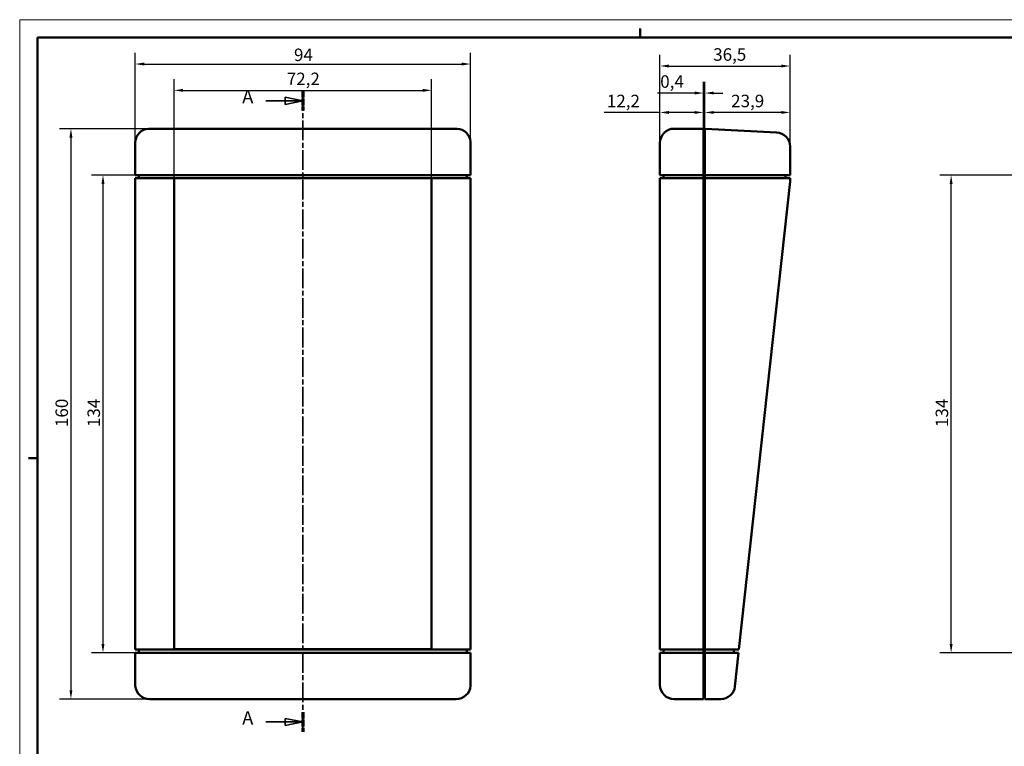
# Model space of a CAD drawing. Extents: x 0 to 594, y 0 to 420.
# Drawn here: x 0 to 276, y 216 to 420 of the extents above; entities that cross this region are included whole.
import ezdxf

# ---------------------------------------------------------------- set-up
doc = ezdxf.new("R2010")
doc.units = 0
doc.linetypes.add('CHAIN', pattern=[0.3543, 0.2362, -0.0295, 0.0591, -0.0295])
doc.linetypes.add('LONG_DASH_DOTTED', pattern=[0.3001, 0.2362, -0.0295, 0.0049, -0.0295])
doc.layers.get('0').update_dxf_attribs({"lineweight": 25})
for name, color, linetype, lineweight in [('Geometria schizzo(ISO)', 7, 'Continuous', 50), ('Linee di vista in sezione(ISO)', 7, 'LONG_DASH_DOTTED', 35), ('Quote(ISO)', 7, 'Continuous', 25), ('Spigoli visibili(ISO)', 7, 'Continuous', 50)]:
    doc.layers.add(name, color=color, linetype=linetype, lineweight=lineweight)
doc.styles.add('DEFAULT-ISO~0', font='ARIAL.TTF')
doc.styles.add('Stile testo32', font='ARIAL.TTF')
doc.dimstyles.new('DEFAULT-ISO-Metodo 1b', dxfattribs={"dimtxt": 3.5, "dimasz": 2.5, "dimexe": 3.175, "dimexo": 0, "dimgap": 0.762, "dimtad": 1, "dimtoh": 1, "dimrnd": 1e-08, "dimtxsty": 'DEFAULT-ISO~0', "dimcen": 0.09, "dimdle": 10, "dimclrd": 2, "dimclre": 2, "dimclrt": 6, "dimazin": 2, "dimtfac": 0.714286, "dimtofl": 0, "dimtmove": 0, "dimatfit": 3, "dimfxl": 0, "dimtolj": 1, "dimlwd": 25, "dimlwe": 25, "dimarcsym": 0})

# ---------------------------------------------------------------- blocks, each defined once
blk = doc.blocks.new('Bordi A2')
at = {"layer": 'Geometria schizzo(ISO)', "color": 4, "lineweight": 18}
for p, q in [((0, 420), (594, 420)), ((0, 0), (0, 420))]:
    blk.add_line(p, q, dxfattribs=at)
at = {"layer": 'Geometria schizzo(ISO)'}
for p, q in [((174, 415), (174, 417.5)), ((5, 5), (5, 415)), ((5, 415), (589, 415)), ((2.5, 297), (5, 297))]:
    blk.add_line(p, q, dxfattribs=at)
blk = doc.blocks.new('*D74')
at = {"layer": 'Defpoints', "color": 0, "linetype": 'Continuous'}
for p in [(216.04, 407.01), (179.54, 385.43), (216.04, 384.39)]:
    blk.add_point(p, dxfattribs=at)
at = {"layer": 'Quote(ISO)', "color": 2, "linetype": 'Continuous', "lineweight": 25}
for p, q in [((179.54, 385.43), (179.54, 410.18)), ((216.04, 384.39), (216.04, 410.18)), ((182.04, 407.01), (213.54, 407.01))]:
    blk.add_line(p, q, dxfattribs=at)
at = {"layer": 'Quote(ISO)', "color": 2, "linetype": 'Continuous'}
for points in [[(182.04, 407.42), (182.04, 406.59), (179.54, 407.01)], [(213.54, 407.42), (213.54, 406.59), (216.04, 407.01)]]:
    blk.add_solid(points, dxfattribs=at)
at = {"layer": 'Quote(ISO)', "color": 6, "linetype": 'Continuous', "lineweight": 25, "insert": (194.48, 411.98), "char_height": 3.5, "attachment_point": 1, "style": 'DEFAULT-ISO~0'}
blk.add_mtext('\\A1;36,5', dxfattribs=at)
blk = doc.blocks.new('*D75')
at = {"layer": 'Defpoints', "color": 0, "linetype": 'Continuous'}
for p in [(192.14, 393.98), (192.14, 385.74), (216.04, 384.39)]:
    blk.add_point(p, dxfattribs=at)
at = {"layer": 'Quote(ISO)', "color": 2, "linetype": 'Continuous', "lineweight": 25}
for p, q in [((192.14, 385.74), (192.14, 397.16)), ((216.04, 384.39), (216.04, 397.16)), ((213.54, 393.98), (194.64, 393.98))]:
    blk.add_line(p, q, dxfattribs=at)
at = {"layer": 'Quote(ISO)', "color": 2, "linetype": 'Continuous'}
for points in [[(194.64, 394.4), (194.64, 393.57), (192.14, 393.98)], [(213.54, 394.4), (213.54, 393.57), (216.04, 393.98)]]:
    blk.add_solid(points, dxfattribs=at)
at = {"layer": 'Quote(ISO)', "color": 6, "linetype": 'Continuous', "lineweight": 25, "insert": (199.51, 398.95), "char_height": 3.5, "attachment_point": 1, "style": 'DEFAULT-ISO~0'}
blk.add_mtext('\\A1;23,9', dxfattribs=at)
blk = doc.blocks.new('*D76')
at = {"layer": 'Defpoints', "color": 0, "linetype": 'Continuous'}
for p in [(191.74, 393.98), (191.74, 385.43), (179.54, 376.43)]:
    blk.add_point(p, dxfattribs=at)
at = {"layer": 'Quote(ISO)', "color": 2, "linetype": 'Continuous', "lineweight": 25}
for p, q in [((179.54, 376.43), (179.54, 397.16)), ((191.74, 385.43), (191.74, 397.16)), ((179.54, 393.98), (163.9, 393.98)), ((189.24, 393.98), (182.04, 393.98))]:
    blk.add_line(p, q, dxfattribs=at)
at = {"layer": 'Quote(ISO)', "color": 2, "linetype": 'Continuous'}
for points in [[(182.04, 394.4), (182.04, 393.57), (179.54, 393.98)], [(189.24, 394.4), (189.24, 393.57), (191.74, 393.98)]]:
    blk.add_solid(points, dxfattribs=at)
at = {"layer": 'Quote(ISO)', "color": 6, "linetype": 'Continuous', "lineweight": 25, "insert": (164.66, 398.95), "char_height": 3.5, "attachment_point": 1, "style": 'DEFAULT-ISO~0'}
blk.add_mtext('\\A1;12,2', dxfattribs=at)
blk = doc.blocks.new('*D77')
at = {"layer": 'Defpoints', "color": 0, "linetype": 'Continuous'}
for p in [(191.74, 399.43), (192.14, 389.43), (191.74, 376.43)]:
    blk.add_point(p, dxfattribs=at)
at = {"layer": 'Quote(ISO)', "color": 2, "linetype": 'Continuous', "lineweight": 25}
for p, q in [((191.74, 376.43), (191.74, 402.61)), ((192.14, 389.43), (192.14, 402.61)), ((189.24, 399.43), (178.86, 399.43)), ((194.64, 399.43), (197.14, 399.43))]:
    blk.add_line(p, q, dxfattribs=at)
at = {"layer": 'Quote(ISO)', "color": 2, "linetype": 'Continuous'}
for points in [[(189.24, 399.85), (189.24, 399.01), (191.74, 399.43)], [(194.64, 399.85), (194.64, 399.01), (192.14, 399.43)]]:
    blk.add_solid(points, dxfattribs=at)
at = {"layer": 'Quote(ISO)', "color": 6, "linetype": 'Continuous', "lineweight": 25, "insert": (179.62, 404.4), "char_height": 3.5, "attachment_point": 1, "style": 'DEFAULT-ISO~0'}
blk.add_mtext('\\A1;0,4', dxfattribs=at)
blk = doc.blocks.new('SezioneConv2d0')
at = {"layer": 'Linee di vista in sezione(ISO)', "linetype": 'Continuous'}
for p, q in [((79.41, 397.24), (74.41, 398.24)), ((74.41, 398.24), (74.41, 396.24)), ((69.05, 397.24), (74.41, 397.24)), ((74.41, 397.24), (79.41, 397.24)), ((74.41, 396.24), (79.41, 397.24)), ((79.41, 223.02), (74.41, 224.02)), ((74.41, 224.02), (74.41, 222.02)), ((69.05, 223.02), (74.41, 223.02)), ((74.41, 223.02), (79.41, 223.02)), ((74.41, 222.02), (79.41, 223.02))]:
    blk.add_line(p, q, dxfattribs=at)
at = {"layer": 'Linee di vista in sezione(ISO)', "linetype": 'CHAIN', "ltscale": 23.416195}
blk.add_line((79.41, 399.99), (79.41, 220.27), dxfattribs=at)
at = {"layer": 'Linee di vista in sezione(ISO)', "lineweight": 70, "ltscale": 7.210565}
for p, q in [((79.41, 399.99), (79.41, 394.49)), ((79.41, 225.77), (79.41, 220.27))]:
    blk.add_line(p, q, dxfattribs=at)
at = {"layer": 'Linee di vista in sezione(ISO)', "linetype": 'Continuous', "flags": 128}
for points in [[(74.41, 396.24), (79.41, 397.24)], [(74.41, 222.02), (79.41, 223.02)]]:
    blk.add_lwpolyline(points, dxfattribs=at)
at = {"layer": 'Linee di vista in sezione(ISO)'}
for points in [[(74.41, 396.24), (79.41, 397.24), (74.41, 398.24), (74.41, 396.24)], [(74.41, 222.02), (79.41, 223.02), (74.41, 224.02), (74.41, 222.02)]]:
    blk.add_solid(points, dxfattribs=at)
at = {"layer": 'Linee di vista in sezione(ISO)', "insert": (62.4, 395.39), "char_height": 3.75, "attachment_point": 7, "style": 'Stile testo32'}
blk.add_mtext('A', dxfattribs=at)
at = {"layer": 'Linee di vista in sezione(ISO)', "insert": (62.4, 221.12), "char_height": 3.75, "attachment_point": 7, "line_spacing_factor": 3.058901, "style": 'Stile testo32'}
blk.add_mtext('A', dxfattribs=at)
blk = doc.blocks.new('*D78')
at = {"layer": 'Defpoints', "color": 0, "linetype": 'Continuous'}
for p in [(37.46, 376.43), (23.36, 242.43), (36.7, 242.43)]:
    blk.add_point(p, dxfattribs=at)
at = {"layer": 'Quote(ISO)', "color": 2, "linetype": 'Continuous', "lineweight": 25}
for p, q in [((37.46, 376.43), (20.18, 376.43)), ((23.36, 373.93), (23.36, 244.93)), ((36.7, 242.43), (20.18, 242.43))]:
    blk.add_line(p, q, dxfattribs=at)
at = {"layer": 'Quote(ISO)', "color": 2, "linetype": 'Continuous'}
for points in [[(22.94, 373.93), (23.78, 373.93), (23.36, 376.43)], [(22.94, 244.93), (23.78, 244.93), (23.36, 242.43)]]:
    blk.add_solid(points, dxfattribs=at)
at = {"layer": 'Quote(ISO)', "color": 6, "linetype": 'Continuous', "lineweight": 25, "insert": (19.02, 305.73), "char_height": 3.5, "attachment_point": 1, "rotation": 90, "style": 'DEFAULT-ISO~0'}
blk.add_mtext('\\A1;134', dxfattribs=at)
blk = doc.blocks.new('*D79')
at = {"layer": 'Defpoints', "color": 0, "linetype": 'Continuous'}
for p in [(115.51, 400.18), (43.31, 374.58), (115.51, 374.58)]:
    blk.add_point(p, dxfattribs=at)
at = {"layer": 'Quote(ISO)', "color": 2, "linetype": 'Continuous', "lineweight": 25}
for p, q in [((43.31, 374.58), (43.31, 403.36)), ((115.51, 374.58), (115.51, 403.36)), ((45.81, 400.18), (113.01, 400.18))]:
    blk.add_line(p, q, dxfattribs=at)
at = {"layer": 'Quote(ISO)', "color": 2, "linetype": 'Continuous'}
for points in [[(45.81, 400.6), (45.81, 399.76), (43.31, 400.18)], [(113.01, 400.6), (113.01, 399.76), (115.51, 400.18)]]:
    blk.add_solid(points, dxfattribs=at)
at = {"layer": 'Quote(ISO)', "color": 6, "linetype": 'Continuous', "lineweight": 25, "insert": (74.9, 405.15), "char_height": 3.5, "attachment_point": 1, "style": 'DEFAULT-ISO~0'}
blk.add_mtext('\\A1;72,2', dxfattribs=at)
blk = doc.blocks.new('*D80')
at = {"layer": 'Defpoints', "color": 0, "linetype": 'Continuous'}
for p in [(261.2, 376.43), (370.4, 376.43), (370.4, 242.43)]:
    blk.add_point(p, dxfattribs=at)
at = {"layer": 'Quote(ISO)', "color": 2, "linetype": 'Continuous', "lineweight": 25}
for p, q in [((370.4, 376.43), (258.03, 376.43)), ((261.2, 244.93), (261.2, 373.93)), ((370.4, 242.43), (258.03, 242.43))]:
    blk.add_line(p, q, dxfattribs=at)
at = {"layer": 'Quote(ISO)', "color": 2, "linetype": 'Continuous'}
for points in [[(260.79, 373.93), (261.62, 373.93), (261.2, 376.43)], [(260.79, 244.93), (261.62, 244.93), (261.2, 242.43)]]:
    blk.add_solid(points, dxfattribs=at)
at = {"layer": 'Quote(ISO)', "color": 6, "linetype": 'Continuous', "lineweight": 25, "insert": (256.86, 305.74), "char_height": 3.5, "attachment_point": 1, "rotation": 90, "style": 'DEFAULT-ISO~0'}
blk.add_mtext('\\A1;134', dxfattribs=at)
blk = doc.blocks.new('*D128')
at = {"layer": 'Defpoints', "color": 0, "linetype": 'Continuous'}
for p in [(36.41, 389.43), (14.37, 229.43), (36.65, 229.43)]:
    blk.add_point(p, dxfattribs=at)
at = {"layer": 'Quote(ISO)', "color": 2, "linetype": 'Continuous', "lineweight": 25}
for p, q in [((36.41, 389.43), (11.2, 389.43)), ((14.37, 386.93), (14.37, 231.93)), ((36.65, 229.43), (11.2, 229.43))]:
    blk.add_line(p, q, dxfattribs=at)
at = {"layer": 'Quote(ISO)', "color": 2, "linetype": 'Continuous'}
for points in [[(13.96, 386.93), (14.79, 386.93), (14.37, 389.43)], [(13.96, 231.93), (14.79, 231.93), (14.37, 229.43)]]:
    blk.add_solid(points, dxfattribs=at)
at = {"layer": 'Quote(ISO)', "color": 6, "linetype": 'Continuous', "lineweight": 25, "insert": (10.04, 305.74), "char_height": 3.5, "attachment_point": 1, "rotation": 90, "style": 'DEFAULT-ISO~0'}
blk.add_mtext('\\A1;160', dxfattribs=at)
blk = doc.blocks.new('*D129')
at = {"layer": 'Defpoints', "color": 0, "linetype": 'Continuous'}
for p in [(126.41, 407.56), (32.41, 385.44), (126.41, 385.44)]:
    blk.add_point(p, dxfattribs=at)
at = {"layer": 'Quote(ISO)', "color": 2, "linetype": 'Continuous', "lineweight": 25}
for p, q in [((32.41, 385.44), (32.41, 410.74)), ((126.41, 385.44), (126.41, 410.74)), ((34.91, 407.56), (123.91, 407.56))]:
    blk.add_line(p, q, dxfattribs=at)
at = {"layer": 'Quote(ISO)', "color": 2, "linetype": 'Continuous'}
for points in [[(34.91, 407.98), (34.91, 407.14), (32.41, 407.56)], [(123.91, 407.98), (123.91, 407.14), (126.41, 407.56)]]:
    blk.add_solid(points, dxfattribs=at)
at = {"layer": 'Quote(ISO)', "color": 6, "linetype": 'Continuous', "lineweight": 25, "insert": (76.92, 411.9), "char_height": 3.5, "attachment_point": 1, "style": 'DEFAULT-ISO~0'}
blk.add_mtext('\\A1;94', dxfattribs=at)

msp = doc.modelspace()

# ---------------------------------------------------------------- linework, layer by layer
at = {"layer": 'Spigoli visibili(ISO)'}
for p, q in [((36.109, 389.432), (36.409, 389.432)), ((36.409, 389.432), (122.42, 389.432)), ((122.42, 389.432), (122.721, 389.432)), ((191.739, 389.432), (183.539, 389.432)), ((191.739, 389.432), (191.739, 385.432)), ((192.139, 389.432), (192.339, 389.432)), ((192.139, 385.738), (192.139, 389.432)), ((212.248, 388.388), (192.339, 389.432)), ((192.139, 388.232), (191.739, 388.232)), ((32.415, 385.437), (32.415, 385.738)), ((32.415, 376.432), (32.415, 385.437)), ((126.415, 385.738), (126.415, 385.437)), ((126.415, 385.437), (126.415, 376.432)), ((179.539, 385.432), (179.539, 376.432)), ((191.739, 376.432), (191.739, 385.432)), ((192.139, 385.738), (192.139, 376.432)), ((216.039, 376.432), (216.039, 384.394)), ((32.415, 376.432), (33.467, 376.432)), ((32.415, 376.432), (32.415, 376.432)), ((32.415, 376.432), (33.406, 376.432)), ((33.471, 375.532), (32.415, 375.532)), ((32.415, 243.325), (32.415, 375.532)), ((33.406, 375.532), (33.406, 376.432)), ((37.462, 376.432), (33.467, 376.432)), ((33.471, 375.532), (36.565, 375.532)), ((43.315, 375.532), (36.565, 375.532)), ((37.462, 376.432), (121.368, 376.432)), ((115.515, 375.532), (43.315, 375.532)), ((43.315, 374.582), (43.315, 375.532)), ((122.264, 375.532), (115.515, 375.532)), ((115.515, 375.532), (115.515, 374.582)), ((125.363, 376.432), (121.368, 376.432)), ((122.264, 375.532), (125.358, 375.532)), ((126.415, 375.532), (125.358, 375.532)), ((125.363, 376.432), (126.415, 376.432)), ((125.424, 376.432), (125.424, 375.532)), ((125.424, 376.432), (126.415, 376.432)), ((126.415, 376.432), (126.415, 376.432)), ((126.415, 375.532), (126.415, 243.325)), ((183.539, 376.432), (179.539, 376.432)), ((179.539, 375.532), (183.539, 375.532)), ((179.539, 375.532), (179.539, 243.332)), ((180.539, 376.432), (180.539, 375.532)), ((183.539, 376.432), (191.739, 376.432)), ((191.739, 375.532), (183.539, 375.532)), ((191.739, 376.432), (191.739, 375.532)), ((191.739, 243.332), (191.739, 375.532)), ((192.139, 375.532), (192.139, 376.432)), ((192.139, 376.432), (192.339, 376.432)), ((192.339, 375.532), (192.139, 375.532)), ((192.139, 375.532), (192.139, 243.325)), ((192.339, 376.432), (212.25, 376.432)), ((212.33, 375.532), (192.339, 375.532)), ((216.039, 376.432), (212.25, 376.432)), ((212.33, 375.532), (216.039, 375.532)), ((214.739, 375.532), (214.739, 376.432)), ((216.039, 375.532), (216.039, 374.582)), ((43.315, 243.325), (43.315, 374.582)), ((115.515, 374.582), (115.515, 243.325)), ((201.699, 243.325), (216.039, 374.582)), ((32.415, 243.325), (32.708, 243.325)), ((36.705, 243.325), (32.708, 243.325)), ((33.406, 242.425), (33.406, 243.325)), ((36.705, 243.325), (43.315, 243.325)), ((43.315, 243.466), (115.515, 243.466)), ((115.515, 243.325), (43.315, 243.325)), ((115.515, 243.325), (122.125, 243.325)), ((126.122, 243.325), (122.125, 243.325)), ((125.424, 243.325), (125.424, 242.425)), ((126.122, 243.325), (126.415, 243.325)), ((183.539, 243.332), (179.539, 243.332)), ((180.539, 243.332), (180.539, 242.432)), ((183.539, 243.332), (191.739, 243.332)), ((191.739, 243.332), (191.739, 242.432)), ((192.139, 242.425), (192.139, 243.325)), ((192.139, 243.325), (192.339, 243.325)), ((192.339, 243.325), (197.886, 243.325)), ((201.699, 243.325), (197.886, 243.325)), ((200.309, 242.425), (200.309, 243.325)), ((32.415, 242.425), (32.415, 242.432)), ((33.406, 242.432), (32.415, 242.432)), ((32.703, 242.425), (32.415, 242.425)), ((32.415, 233.432), (32.415, 242.425)), ((32.703, 242.425), (36.7, 242.425)), ((122.13, 242.425), (36.7, 242.425)), ((122.13, 242.425), (126.127, 242.425)), ((126.415, 242.432), (125.424, 242.432)), ((126.415, 242.425), (126.127, 242.425)), ((126.415, 242.432), (126.415, 242.425)), ((126.415, 242.425), (126.415, 233.432)), ((179.539, 242.432), (183.539, 242.432)), ((179.539, 242.432), (179.539, 233.432)), ((191.739, 242.432), (183.539, 242.432)), ((191.739, 233.432), (191.739, 242.432)), ((192.339, 242.425), (192.139, 242.425)), ((192.139, 242.425), (192.139, 233.141)), ((197.788, 242.425), (192.339, 242.425)), ((197.788, 242.425), (201.6, 242.425)), ((200.57, 232.997), (201.6, 242.425)), ((32.415, 233.141), (32.415, 233.432)), ((126.415, 233.432), (126.415, 233.141)), ((191.739, 233.432), (191.739, 229.432)), ((192.139, 229.432), (192.139, 233.141)), ((36.41, 229.432), (36.645, 229.432)), ((36.645, 229.432), (122.184, 229.432)), ((122.184, 229.432), (122.42, 229.432)), ((183.539, 229.432), (191.739, 229.432)), ((191.739, 230.632), (192.139, 230.632)), ((192.139, 229.432), (196.594, 229.432))]:
    msp.add_line(p, q, dxfattribs=at)
for centre, start, end in [((183.539, 385.432), 90, 180), ((212.039, 384.394), 0, 87), ((183.539, 233.432), 180, 270), ((196.594, 233.432), 270, 353.76488)]:
    msp.add_arc(centre, 4, start, end, dxfattribs=at)
for centre, major_axis, ratio, start_param, end_param in [((36.41, 385.437), (-2.848, 2.824), 0.9972416, 5.5673259, 6.9903374), ((122.42, 385.437), (2.848, 2.824), 0.9972416, 5.5760332, 6.9990447), ((36.41, 233.432), (-4.006, 0), 0.9986064, 0.0726633, 1.5707963), ((122.42, 233.432), (4.006, 0), 0.9986064, 4.712389, 6.210522)]:
    msp.add_ellipse(centre, major_axis=major_axis, ratio=ratio, start_param=start_param, end_param=end_param, dxfattribs=at)

# ---------------------------------------------------------------- block references
msp.add_blockref('Bordi A2', (0, 0))
at = {"layer": 'Linee di vista in sezione(ISO)'}
msp.add_blockref('SezioneConv2d0', (0, 0), dxfattribs=at)

# ---------------------------------------------------------------- dimensions: what is measured, and where the dimension line sits
at = {"layer": 'Quote(ISO)', "color": 2, "linetype": 'Continuous', "lineweight": 25}
for base, p1, p2, picture, middle in [((126.415, 407.561), (32.415, 385.437), (126.415, 385.437), '*D129', (79.415, 407.561)), ((115.515, 400.181), (43.315, 374.582), (115.515, 374.582), '*D79', (79.415, 400.181))]:
    dim = msp.add_linear_dim(base=base, p1=p1, p2=p2, dimstyle='DEFAULT-ISO-Metodo 1b', override={"dimtoh": 0, "dimdec": 2, "dimtp": 0, "dimtm": 0, "dimtdec": 2}, dxfattribs=at)
    dim.commit()
    dim.dimension.update_dxf_attribs({"geometry": picture, "text_midpoint": middle, "dimtype": 160})
for base, p1, p2, angle, override, picture, middle in [((216.039, 407.007), (179.539, 385.432), (216.039, 384.394), 180, {"dimdec": 2, "dimtp": 0, "dimtm": 0, "dimtdec": 2}, '*D74', (199.042, 407.007)), ((191.739, 399.432), (192.139, 389.432), (191.739, 376.432), 180, {"dimdec": 2, "dimtp": 0, "dimtm": 0, "dimtdec": 2}, '*D77', (182.798, 399.432)), ((191.739, 393.982), (179.539, 376.432), (191.739, 385.432), 180, {"dimdec": 2, "dimtp": 0, "dimtm": 0, "dimtdec": 2}, '*D76', (169.021, 393.982)), ((192.139, 393.982), (216.039, 384.394), (192.139, 385.738), 180, {"dimdec": 2, "dimtp": 0, "dimtm": 0, "dimtdec": 2}, '*D75', (204.089, 393.982)), ((14.374, 229.432), (36.409, 389.432), (36.645, 229.432), 270, {"dimtoh": 0, "dimdec": 2, "dimtp": 0, "dimtm": 0, "dimtdec": 2, "dimtmove": 1}, '*D128', (14.374, 309.432)), ((23.359, 242.425), (37.462, 376.432), (36.7, 242.425), 270, {"dimtoh": 0, "dimdec": 0, "dimtp": 0, "dimtm": 0, "dimtdec": 2, "dimtmove": 1}, '*D78', (23.359, 309.429)), ((261.203, 376.432), (370.4, 242.432), (370.4, 376.432), 270, {"dimtoh": 0, "dimdec": 2, "dimtp": 0, "dimtm": 0, "dimtdec": 2, "dimtmove": 1}, '*D80', (261.203, 309.432))]:
    dim = msp.add_linear_dim(base=base, p1=p1, p2=p2, angle=angle, dimstyle='DEFAULT-ISO-Metodo 1b', override=override, dxfattribs=at)
    dim.commit()
    dim.dimension.update_dxf_attribs({"geometry": picture, "text_midpoint": middle, "dimtype": 160})

doc.saveas('drawing.dxf')
